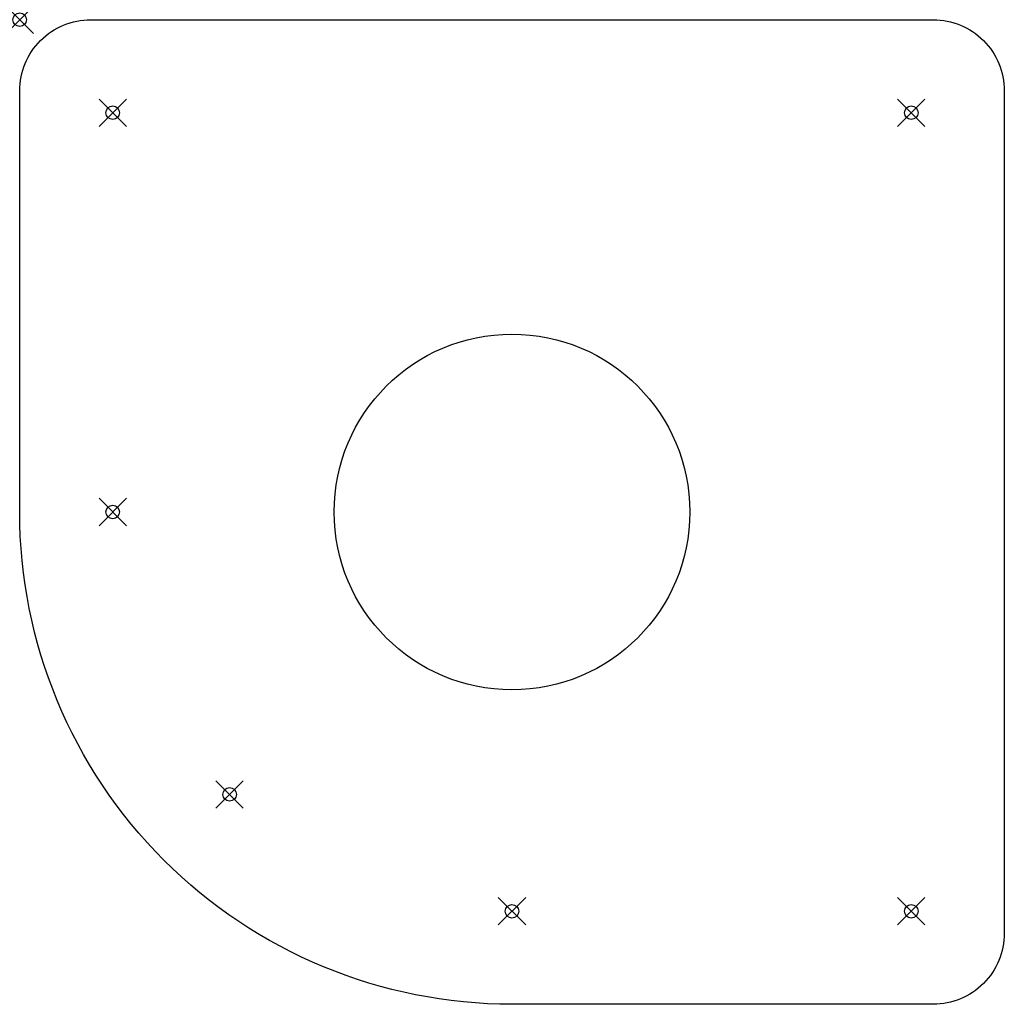
# Model space of a CAD drawing. Units: millimetres. Extents: x 0 to 360, y -360 to 0.
import ezdxf

# ---------------------------------------------------------------- set-up
doc = ezdxf.new("R2010")
doc.units = ezdxf.units.MM
doc.header["$PDMODE"] = 35
doc.header["$PDSIZE"] = 5
doc.layers.add('2D_TC_KLOSS', color=7, linetype='Continuous')

# ---------------------------------------------------------------- blocks, each defined once
blk = doc.blocks.new('M2_2D_Hole_d-130')
at = {"layer": '2D_TC_KLOSS'}
blk.add_lwpolyline([(26, 0), (334, 0, -0.414214), (360, -26), (360, -334, -0.414214), (334, -360), (180, -360, -0.414214), (0, -180), (0, -26, -0.414214)], format="xyb", close=True, dxfattribs=at)
blk.add_circle((180, -179.99), 65.03, dxfattribs=at)
for p in [(34, -34), (326, -34), (34, -180), (76.76, -283.24), (180, -326), (326, -326)]:
    blk.add_point(p, dxfattribs=at)

msp = doc.modelspace()

# ---------------------------------------------------------------- linework, layer by layer
msp.add_point((0, 0))

# ---------------------------------------------------------------- block references
msp.add_blockref('M2_2D_Hole_d-130', (0, 0))

doc.saveas('drawing.dxf')
